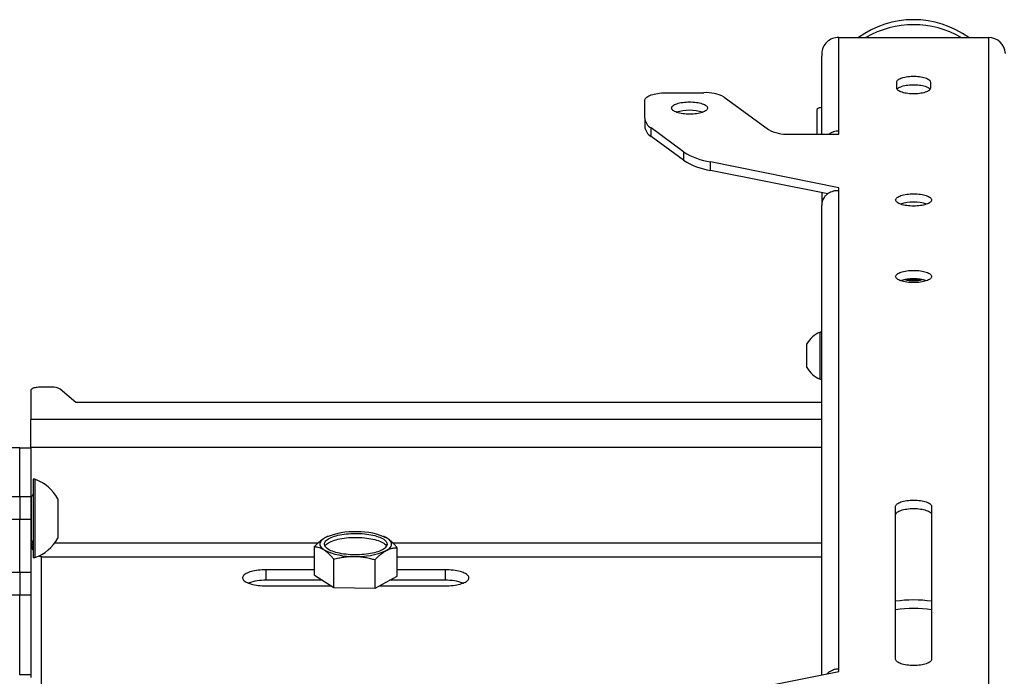
# Model space of a CAD drawing. Extents: x 5 to 292, y 5 to 205.
# Drawn here: x 61 to 68, y 70 to 74 of the extents above; entities that cross this region are included whole.
import ezdxf

# ---------------------------------------------------------------- set-up
doc = ezdxf.new("R2010")
doc.units = 0
doc.layers.get('0').update_dxf_attribs({"linetype": 'CONTINUOUS'})

msp = doc.modelspace()

# ---------------------------------------------------------------- linework, layer by layer
at = {"color": 7, "linetype": 'CONTINUOUS'}
for p, q in [((66.7126807, 73.3379317), (66.7126807, 73.9340239)), ((66.7126807, 73.9340239), (67.6669664, 73.9340239)), ((67.6669664, 73.9340239), (67.6669664, 68.9307579)), ((66.6041092, 73.8320002), (66.6041092, 73.8144106)), ((66.6041092, 73.3183877), (66.6041092, 73.8144106)), ((67.0826807, 73.6115398), (67.0826807, 73.6506278)), ((67.2969664, 73.6506278), (67.2969664, 73.6115398)), ((65.4755378, 73.4192877), (65.4755378, 73.5333718)), ((65.618395, 73.5822318), (65.8522621, 73.5822318)), ((65.9817347, 73.5540209), (66.2645327, 73.3465986)), ((66.5755378, 73.3183877), (66.5755378, 73.4759043)), ((65.4755378, 73.4192877), (65.4755378, 73.365591)), ((65.7235113, 73.2049119), (65.5156916, 73.3573403)), ((65.5156916, 73.3036436), (65.5156916, 73.3573403)), ((66.7126807, 73.3183877), (66.7126807, 73.3379317)), ((65.7235113, 73.1512152), (65.5156916, 73.3036436)), ((66.3940053, 73.3183877), (66.7126807, 73.3183877)), ((65.7235113, 73.2049119), (65.7235113, 73.1512152)), ((66.7126807, 72.9763675), (65.8950588, 73.1404318)), ((65.8950588, 73.086735), (65.8950588, 73.1404318)), ((66.6420069, 72.9368522), (65.8950588, 73.086735)), ((66.7126807, 72.9568235), (66.7126807, 72.9763675)), ((66.7126807, 69.9079583), (66.7126807, 72.9568235)), ((66.6041092, 72.9444568), (66.6041092, 72.8695826)), ((66.6041092, 72.8695826), (66.6041092, 72.8687128)), ((66.6041092, 69.8669751), (66.6041092, 72.8653535)), ((66.6041092, 72.0548022), (66.5932521, 72.0548022)), ((66.5932521, 72.0457561), (66.5932521, 72.0548022)), ((66.5932521, 71.7548022), (66.5932521, 72.0457561)), ((66.5098235, 71.9752791), (66.5098235, 71.9798022)), ((66.5098235, 71.8298022), (66.5098235, 71.9752791)), ((61.6939931, 71.7032423), (61.618395, 71.7032423)), ((66.5932521, 71.7548022), (66.6041092, 71.7548022)), ((61.5612521, 71.6836983), (61.5612521, 71.497053)), ((61.8469664, 71.6055222), (61.7470489, 71.6909567)), ((66.6041092, 71.6055222), (61.8469664, 71.6055222)), ((61.5612521, 71.3176132), (61.5612521, 71.497053)), ((61.4898235, 71.3169222), (61.418395, 71.3169222)), ((61.4898235, 71.006298), (61.4898235, 71.3169222)), ((61.4898235, 71.3169222), (61.5612521, 71.3169222)), ((61.5632724, 71.3176132), (61.5612521, 71.3176132)), ((61.5612521, 71.3169222), (61.5612521, 71.006298)), ((61.5632724, 71.0087863), (61.5632724, 71.3176132)), ((61.586395, 71.1159292), (61.5755378, 71.1159292)), ((61.5755378, 71.1159292), (61.5755378, 70.6159292)), ((61.586395, 71.1159292), (61.586395, 70.6159292)), ((61.5612521, 71.0452849), (61.5632724, 71.0452849)), ((61.5612521, 71.0208549), (61.5632724, 71.0208549)), ((61.418395, 71.006298), (61.4898235, 71.006298)), ((61.4898235, 71.006298), (61.4898235, 70.8585625)), ((61.4898235, 71.006298), (61.5612521, 71.006298)), ((61.5641092, 71.0087863), (61.5612521, 71.0087863)), ((61.5612521, 71.006298), (61.5612521, 70.8585625)), ((61.7326807, 70.9909292), (61.7326807, 70.7409292)), ((67.0755378, 69.9665903), (67.0755378, 70.9437907)), ((67.3041092, 70.9437907), (67.3041092, 69.9665903)), ((61.4898235, 70.8585625), (61.418395, 70.8585625)), ((61.4898235, 70.5237741), (61.4898235, 70.8585625)), ((61.5612521, 70.8585625), (61.4898235, 70.8585625)), ((61.5612521, 70.8585625), (61.5612521, 70.5237741)), ((61.5612521, 70.723072), (61.5641092, 70.723072)), ((61.5632724, 70.7081554), (61.5632724, 70.723072)), ((63.4552502, 70.7514375), (63.4539697, 70.7508982)), ((63.8136721, 70.7499378), (63.8101111, 70.7514375)), ((63.3689468, 70.5042845), (63.3689468, 70.6864632)), ((63.8964145, 70.4972984), (63.8964145, 70.6794771)), ((61.5755378, 70.6159292), (61.586395, 70.6159292)), ((63.491969, 70.4244205), (63.491969, 70.6065992)), ((63.7557028, 70.4209274), (63.7557028, 70.6031061)), ((61.418395, 70.5237741), (61.4898235, 70.5237741)), ((61.4898235, 70.5237741), (61.4898235, 70.3760386)), ((61.4898235, 70.5237741), (61.5612521, 70.5237741)), ((61.5612521, 70.5237741), (61.5612521, 70.3760386)), ((63.3689468, 70.5386703), (63.0612521, 70.5386703)), ((63.0612521, 70.4715494), (63.0612521, 70.5386703)), ((64.2041092, 70.5386703), (63.8964145, 70.5386703)), ((64.2041092, 70.4715494), (64.2041092, 70.5386703)), ((63.4193718, 70.4715494), (63.0612521, 70.4715494)), ((63.3689468, 70.5042845), (63.491969, 70.4244205)), ((63.7557028, 70.4209274), (63.8964145, 70.4972984)), ((64.2041092, 70.4715494), (63.8489726, 70.4715494)), ((63.0612521, 70.4360642), (63.474033, 70.4360642)), ((63.491969, 70.4244205), (63.7557028, 70.4209274)), ((63.7835921, 70.4360642), (64.2041092, 70.4360642)), ((61.4898235, 70.3760386), (61.418395, 70.3760386)), ((61.4898235, 69.8676543), (61.4898235, 70.3760386)), ((61.5612521, 70.3760386), (61.4898235, 70.3760386)), ((61.5612521, 70.3760386), (61.5612521, 69.8676543)), ((65.6898235, 69.6864353), (66.7126807, 69.8884143)), ((66.7126807, 69.8884143), (66.7126807, 69.9079583)), ((61.5612521, 69.8676543), (61.4898235, 69.8676543)), ((61.5612521, 69.8676543), (61.5612521, 69.8504236))]:
    msp.add_line(p, q, dxfattribs=at)
at = {"color": 8, "linetype": 'CONTINUOUS'}
for p, q in [((66.6041092, 71.497053), (61.5612521, 71.497053)), ((66.6041092, 71.3176132), (61.5632724, 71.3176132)), ((61.5641092, 70.723072), (61.5641092, 71.0087863)), ((61.5755378, 70.7081554), (61.5632724, 70.7081554)), ((63.3910336, 70.7081554), (61.7118985, 70.7081554)), ((66.6041092, 70.7081554), (63.8708614, 70.7081554)), ((61.5755378, 70.6825655), (61.5661395, 70.6825655)), ((61.6298235, 69.6312256), (61.6298235, 70.6202665)), ((61.6298235, 70.6202665), (63.3689468, 70.6202665)), ((63.8964145, 70.6202665), (66.6041092, 70.6202665))]:
    msp.add_line(p, q, dxfattribs=at)
at = {"color": 7, "linetype": 'CONTINUOUS', "flags": 128}
for points in [[(67.0826807, 73.6506278), (67.0832304, 73.6543351), (67.0848739, 73.6580044), (67.0875943, 73.6615979), (67.0913638, 73.6650789), (67.0961435, 73.6684117), (67.1018846, 73.6715619), (67.108528, 73.6744973), (67.1160056, 73.6771878), (67.1242407, 73.6796058), (67.1331488, 73.6817264), (67.1426384, 73.6835278), (67.1526123, 73.6849917), (67.1629679, 73.686103), (67.1735991, 73.6868502), (67.1843968, 73.6872258), (67.1952502, 73.6872258), (67.2060479, 73.6868502), (67.2166792, 73.686103), (67.2270348, 73.6849917), (67.2370086, 73.6835278), (67.2464982, 73.6817264), (67.2554063, 73.6796058), (67.2636414, 73.6771878), (67.271119, 73.6744973), (67.2777625, 73.6715619), (67.2835035, 73.6684117), (67.2882833, 73.6650789), (67.2920527, 73.6615979), (67.2947732, 73.6580044), (67.2964167, 73.6543351), (67.2969664, 73.6506278)], [(67.2969664, 73.6115398), (67.2964167, 73.6078324), (67.2947732, 73.6041632), (67.2920527, 73.6005696), (67.2882833, 73.5970886), (67.2835035, 73.5937559), (67.2777625, 73.5906056), (67.271119, 73.5876702), (67.2636414, 73.5849797), (67.2554063, 73.5825618), (67.2464982, 73.5804412), (67.2370086, 73.5786397), (67.2270348, 73.5771758), (67.2166792, 73.5760646), (67.2060479, 73.5753173), (67.1952502, 73.5749418), (67.1843968, 73.5749418), (67.1735991, 73.5753173), (67.1629679, 73.5760646), (67.1526123, 73.5771758), (67.1426384, 73.5786397), (67.1331488, 73.5804412), (67.1242407, 73.5825618), (67.1160056, 73.5849797), (67.108528, 73.5876702), (67.1018846, 73.5906056), (67.0961435, 73.5937559), (67.0913638, 73.5970886), (67.0875943, 73.6005696), (67.0848739, 73.6041632), (67.0832304, 73.6078324), (67.0826807, 73.6115398)], [(67.0848307, 73.6042354), (67.0848739, 73.6043076), (67.0875943, 73.6079012), (67.0913638, 73.6113822), (67.0961435, 73.6147149), (67.1018846, 73.6178652), (67.108528, 73.6208006), (67.1160056, 73.6234911), (67.1242407, 73.625909), (67.1331488, 73.6280296), (67.1426384, 73.6298311), (67.1526123, 73.631295), (67.1629679, 73.6324062), (67.1735991, 73.6331535), (67.1843968, 73.633529), (67.1952502, 73.633529), (67.2060479, 73.6331535), (67.2166792, 73.6324062), (67.2270348, 73.631295), (67.2370086, 73.6298311), (67.2464982, 73.6280296), (67.2554063, 73.625909), (67.2636414, 73.6234911), (67.271119, 73.6208006), (67.2777625, 73.6178652), (67.2835035, 73.6147149), (67.2882833, 73.6113822), (67.2920527, 73.6079012), (67.2947732, 73.6043076), (67.2948163, 73.6042354)], [(65.4755378, 73.5333718), (65.4760814, 73.5376302), (65.4777081, 73.5418562), (65.4804056, 73.5460177), (65.4841532, 73.5500829), (65.4889224, 73.5540209), (65.494677, 73.5578018), (65.5013732, 73.5613967), (65.50896, 73.5647784), (65.5173797, 73.567921), (65.5265682, 73.5708007), (65.5364555, 73.5733956), (65.5469664, 73.5756858), (65.5580209, 73.577654), (65.5695349, 73.5792852), (65.5814208, 73.5805669), (65.5935881, 73.5814895), (65.6059441, 73.5820459), (65.618395, 73.5822318)], [(65.8755378, 73.4845118), (65.8749875, 73.4806805), (65.8733418, 73.4768861), (65.8706167, 73.4731651), (65.8668383, 73.4695534), (65.8620431, 73.4660858), (65.8562772, 73.4627956), (65.8495962, 73.4597146), (65.8420643, 73.4568724), (65.8337542, 73.4542963), (65.8247458, 73.4520113), (65.815126, 73.4500392), (65.8049874, 73.4483991), (65.7944275, 73.4471069), (65.7835481, 73.4461748), (65.7724541, 73.445612), (65.7612521, 73.4454237), (65.7500501, 73.445612), (65.7389561, 73.4461748), (65.7280767, 73.4471069), (65.7175169, 73.4483991), (65.7073782, 73.4500392), (65.6977584, 73.4520113), (65.68875, 73.4542963), (65.6804399, 73.4568724), (65.672908, 73.4597146), (65.666227, 73.4627956), (65.6604611, 73.4660858), (65.6556659, 73.4695534), (65.6518875, 73.4731651), (65.6491624, 73.4768861), (65.6475167, 73.4806805), (65.6469664, 73.4845118), (65.6475167, 73.4883431), (65.6491624, 73.4921375), (65.6518875, 73.4958584), (65.6556659, 73.4994701), (65.6604611, 73.5029377), (65.666227, 73.5062279), (65.672908, 73.5093089), (65.6804399, 73.5121512), (65.68875, 73.5147272), (65.6977584, 73.5170123), (65.7073782, 73.5189843), (65.7175169, 73.5206244), (65.7280767, 73.5219167), (65.7389561, 73.5228487), (65.7500501, 73.5234116), (65.7612521, 73.5235998), (65.7724541, 73.5234116), (65.7835481, 73.5228487), (65.7944275, 73.5219167), (65.8049874, 73.5206244), (65.815126, 73.5189843), (65.8247458, 73.5170123), (65.8337542, 73.5147272), (65.8420643, 73.5121512), (65.8495962, 73.5093089), (65.8562772, 73.5062279), (65.8620431, 73.5029377), (65.8668383, 73.4994701), (65.8706167, 73.4958584), (65.8733418, 73.4921375), (65.8749875, 73.4883431), (65.8755378, 73.4845118)], [(66.5755378, 73.4759043), (66.5761889, 73.4784496), (66.5781224, 73.4809176), (66.5812796, 73.4832333), (66.5855645, 73.4853263), (66.5908469, 73.487133), (66.5969664, 73.4885985), (66.603737, 73.4896783), (66.6041092, 73.489724)], [(67.3041092, 72.8981915), (67.3035589, 72.8943602), (67.3019133, 72.8905658), (67.2991881, 72.8868449), (67.2954098, 72.8832332), (67.2906145, 72.8797655), (67.2848486, 72.8764754), (67.2781676, 72.8733943), (67.2706357, 72.8705521), (67.2623256, 72.8679761), (67.2533173, 72.865691), (67.2436974, 72.863719), (67.2335588, 72.8620789), (67.2229989, 72.8607866), (67.2121196, 72.8598546), (67.2010255, 72.8592917), (67.1898235, 72.8591035), (67.1786216, 72.8592917), (67.1675275, 72.8598546), (67.1566481, 72.8607866), (67.1460883, 72.8620789), (67.1359496, 72.863719), (67.1263298, 72.865691), (67.1173214, 72.8679761), (67.1090113, 72.8705521), (67.1014795, 72.8733943), (67.0947984, 72.8764754), (67.0890325, 72.8797655), (67.0842373, 72.8832332), (67.0804589, 72.8868449), (67.0777338, 72.8905658), (67.0760881, 72.8943602), (67.0755378, 72.8981915), (67.0760881, 72.9020228), (67.0777338, 72.9058172), (67.0804589, 72.9095382), (67.0842373, 72.9131498), (67.0890325, 72.9166175), (67.0947984, 72.9199077), (67.1014795, 72.9229887), (67.1090113, 72.9258309), (67.1173214, 72.928407), (67.1263298, 72.930692), (67.1359496, 72.9326641), (67.1460883, 72.9343041), (67.1566481, 72.9355964), (67.1675275, 72.9365285), (67.1786216, 72.9370913), (67.1898235, 72.9372795), (67.2010255, 72.9370913), (67.2121196, 72.9365285), (67.2229989, 72.9355964), (67.2335588, 72.9343041), (67.2436974, 72.9326641), (67.2533173, 72.930692), (67.2623256, 72.928407), (67.2706357, 72.9258309), (67.2781676, 72.9229887), (67.2848486, 72.9199077), (67.2906145, 72.9166175), (67.2954098, 72.9131498), (67.2991881, 72.9095382), (67.3019133, 72.9058172), (67.3035589, 72.9020228), (67.3041092, 72.8981915)], [(67.3041092, 72.4095913), (67.3035589, 72.40576), (67.3019133, 72.4019656), (67.2991881, 72.3982447), (67.2954098, 72.394633), (67.2906145, 72.3911653), (67.2848486, 72.3878752), (67.2781676, 72.3847941), (67.2706357, 72.3819519), (67.2623256, 72.3793759), (67.2533173, 72.3770908), (67.2436974, 72.3751188), (67.2335588, 72.3734787), (67.2229989, 72.3721864), (67.2121196, 72.3712544), (67.2010255, 72.3706915), (67.1898235, 72.3705033), (67.1786216, 72.3706915), (67.1675275, 72.3712544), (67.1566481, 72.3721864), (67.1460883, 72.3734787), (67.1359496, 72.3751188), (67.1263298, 72.3770908), (67.1173214, 72.3793759), (67.1090113, 72.3819519), (67.1014795, 72.3847941), (67.0947984, 72.3878752), (67.0890325, 72.3911653), (67.0842373, 72.394633), (67.0804589, 72.3982447), (67.0777338, 72.4019656), (67.0760881, 72.40576), (67.0755378, 72.4095913), (67.0760881, 72.4134226), (67.0777338, 72.417217), (67.0804589, 72.420938), (67.0842373, 72.4245496), (67.0890325, 72.4280173), (67.0947984, 72.4313074), (67.1014795, 72.4343885), (67.1090113, 72.4372307), (67.1173214, 72.4398068), (67.1263298, 72.4420918), (67.1359496, 72.4440639), (67.1460883, 72.4457039), (67.1566481, 72.4469962), (67.1675275, 72.4479283), (67.1786216, 72.4484911), (67.1898235, 72.4486793), (67.2010255, 72.4484911), (67.2121196, 72.4479283), (67.2229989, 72.4469962), (67.2335588, 72.4457039), (67.2436974, 72.4440639), (67.2533173, 72.4420918), (67.2623256, 72.4398068), (67.2706357, 72.4372307), (67.2781676, 72.4343885), (67.2848486, 72.4313074), (67.2906145, 72.4280173), (67.2954098, 72.4245496), (67.2991881, 72.420938), (67.3019133, 72.417217), (67.3035589, 72.4134226), (67.3041092, 72.4095913)], [(61.618395, 71.7032423), (61.6102627, 71.7030433), (61.602296, 71.7024506), (61.594657, 71.7014761), (61.5875012, 71.7001397), (61.5809743, 71.6984686), (61.5752093, 71.6964969), (61.5703233, 71.6942645), (61.566416, 71.6918171), (61.5635668, 71.6892044), (61.5618337, 71.6864797), (61.5612521, 71.6836983)], [(67.0755378, 70.9437907), (67.0760881, 70.947622), (67.0777338, 70.9514164), (67.0804589, 70.9551373), (67.0842373, 70.958749), (67.0890325, 70.9622167), (67.0947984, 70.9655068), (67.1014795, 70.9685879), (67.1090113, 70.9714301), (67.1173214, 70.9740061), (67.1263298, 70.9762912), (67.1359496, 70.9782632), (67.1460883, 70.9799033), (67.1566481, 70.9811956), (67.1675275, 70.9821276), (67.1786216, 70.9826905), (67.1898235, 70.9828787), (67.2010255, 70.9826905), (67.2121196, 70.9821276), (67.2229989, 70.9811956), (67.2335588, 70.9799033), (67.2436974, 70.9782632), (67.2533173, 70.9762912), (67.2623256, 70.9740061), (67.2706357, 70.9714301), (67.2781676, 70.9685879), (67.2848486, 70.9655068), (67.2906145, 70.9622167), (67.2954098, 70.958749), (67.2991881, 70.9551373), (67.3019133, 70.9514164), (67.3035589, 70.947622), (67.3041092, 70.9437907)], [(67.0755378, 70.890094), (67.0760881, 70.8939253), (67.0777338, 70.8977197), (67.0804589, 70.9014406), (67.0842373, 70.9050523), (67.0890325, 70.9085199), (67.0947984, 70.9118101), (67.1014795, 70.9148911), (67.1090113, 70.9177334), (67.1173214, 70.9203094), (67.1263298, 70.9225945), (67.1359496, 70.9245665), (67.1460883, 70.9262066), (67.1566481, 70.9274989), (67.1675275, 70.9284309), (67.1786216, 70.9289938), (67.1898235, 70.929182), (67.2010255, 70.9289938), (67.2121196, 70.9284309), (67.2229989, 70.9274989), (67.2335588, 70.9262066), (67.2436974, 70.9245665), (67.2533173, 70.9225945), (67.2623256, 70.9203094), (67.2706357, 70.9177334), (67.2781676, 70.9148911), (67.2848486, 70.9118101), (67.2906145, 70.9085199), (67.2954098, 70.9050523), (67.2991881, 70.9014406), (67.3019133, 70.8977197), (67.3035589, 70.8939253), (67.3041092, 70.890094)], [(63.8018864, 70.6656854), (63.7935497, 70.661511), (63.7843343, 70.6575586), (63.7742906, 70.6538498), (63.7634735, 70.6504048), (63.7519421, 70.6472424), (63.7397593, 70.6443799), (63.7269917, 70.641833), (63.7137089, 70.6396155), (63.6999837, 70.6377396), (63.6858908, 70.6362155), (63.6715073, 70.6350515), (63.6569118, 70.634254), (63.6421839, 70.6338274), (63.6274042, 70.6337739), (63.6126532, 70.634094), (63.5980116, 70.6347857), (63.5835594, 70.6358454), (63.5693755, 70.6372672), (63.5555373, 70.6390434), (63.5421204, 70.6411643), (63.5291982, 70.6436184), (63.5168411, 70.6463921), (63.5051167, 70.6494703), (63.4940891, 70.6528364), (63.4838183, 70.6564717), (63.4743606, 70.6603566), (63.4657676, 70.6644698), (63.4580862, 70.6687887), (63.4513584, 70.6732899), (63.4456209, 70.6779488), (63.440905, 70.6827399), (63.4372366, 70.6876369), (63.4346356, 70.6926133), (63.4331163, 70.6976418), (63.4326869, 70.7026949), (63.4333498, 70.7077451), (63.4351014, 70.7127647), (63.4379321, 70.7177264), (63.4418265, 70.7226031), (63.4467632, 70.727368), (63.4527154, 70.7319953), (63.4596504, 70.7364595), (63.4675305, 70.7407364), (63.4763126, 70.7448026), (63.4859487, 70.7486358), (63.4963862, 70.7522152), (63.5075681, 70.7555212), (63.5194333, 70.7585357), (63.5319171, 70.7612422), (63.5449511, 70.7636261), (63.5584644, 70.7656742), (63.5723829, 70.7673753), (63.5866308, 70.7687203), (63.6011302, 70.7697017), (63.6158019, 70.7703142), (63.6305658, 70.7705544), (63.6453413, 70.770421), (63.6600476, 70.7699148), (63.6746044, 70.7690385), (63.6889323, 70.7677969), (63.7029529, 70.7661967), (63.7165898, 70.7642468), (63.7297683, 70.7619578), (63.7424166, 70.7593422), (63.7544656, 70.7564142), (63.7658494, 70.7531898), (63.7765059, 70.7496867), (63.7863768, 70.745924), (63.7954084, 70.7419223), (63.8035511, 70.7377033), (63.8107607, 70.7332902), (63.8169976, 70.7287071), (63.8222278, 70.7239789), (63.8264228, 70.7191315), (63.8295597, 70.7141914), (63.8316212, 70.7091856), (63.8325963, 70.7041413), (63.8324794, 70.6990862), (63.8312713, 70.6940479), (63.8289786, 70.6890538), (63.8256138, 70.6841313), (63.8211952, 70.6793072), (63.8157471, 70.6746079), (63.8092991, 70.670059), (63.8018864, 70.6656854)], [(63.4393027, 70.7438327), (63.4312732, 70.7391175), (63.424225, 70.7342223), (63.4181923, 70.7291708), (63.4132046, 70.7239877), (63.4092862, 70.7186982), (63.4064562, 70.7133282), (63.4047283, 70.7079037), (63.4041109, 70.7024511), (63.4046071, 70.6969972), (63.4062145, 70.6915683), (63.4089252, 70.6861911), (63.412726, 70.6808916), (63.4175984, 70.6756956), (63.4235186, 70.6706286), (63.4304579, 70.6657152)], [(63.4360948, 70.689569), (63.4379321, 70.6925561), (63.4418265, 70.6974327), (63.4467632, 70.7021977), (63.4527154, 70.7068249), (63.4596504, 70.7112892), (63.4675305, 70.7155661), (63.4763126, 70.7196323), (63.4859487, 70.7234655), (63.4963862, 70.7270449), (63.5075681, 70.7303508), (63.5194333, 70.7333653), (63.5319171, 70.7360719), (63.5449511, 70.7384557), (63.5584644, 70.7405038), (63.5723829, 70.742205), (63.5866308, 70.7435499), (63.6011302, 70.7445313), (63.6158019, 70.7451438), (63.6305658, 70.745384), (63.6453413, 70.7452507), (63.6600476, 70.7447444), (63.6746044, 70.7438681), (63.6889323, 70.7426265), (63.7029529, 70.7410264), (63.7165898, 70.7390765), (63.7297683, 70.7367875), (63.7424166, 70.7341718), (63.7544656, 70.7312438), (63.7658494, 70.7280195), (63.7765059, 70.7245164), (63.7863768, 70.7207537), (63.7954084, 70.7167519), (63.8035511, 70.712533), (63.8107607, 70.7081199), (63.8169976, 70.7035367), (63.8222278, 70.6988086), (63.8264228, 70.6939612), (63.8292666, 70.689569)], [(63.8260587, 70.6604756), (63.8340882, 70.6651908), (63.8411364, 70.670086), (63.847169, 70.6751375), (63.8521567, 70.6803206), (63.8560751, 70.6856101), (63.8589052, 70.6909801), (63.8606331, 70.6964046), (63.8612505, 70.7018572), (63.8607542, 70.7073111), (63.8591469, 70.71274), (63.8564362, 70.7181173), (63.8526354, 70.7234168), (63.847763, 70.7286127), (63.8418427, 70.7336797), (63.8349035, 70.7385931)], [(63.0612521, 70.5386703), (63.0485312, 70.5384855), (63.035902, 70.5379323), (63.0234554, 70.5370149), (63.0112811, 70.5357397), (62.9994669, 70.534116), (62.9880979, 70.5321555), (62.9772559, 70.5298723), (62.9670191, 70.5272829), (62.9574613, 70.5244058), (62.9486513, 70.5212619), (62.9406525, 70.5178737), (62.9335227, 70.5142658), (62.9273132, 70.5104641), (62.9220687, 70.5064959), (62.9178271, 70.50239), (62.9146188, 70.4981758), (62.912467, 70.4938837), (62.9113873, 70.4895446), (62.9113873, 70.4851899), (62.912467, 70.4808509), (62.9146188, 70.4765588), (62.9178271, 70.4723446), (62.9220687, 70.4682386), (62.9273132, 70.4642705), (62.9335227, 70.4604687), (62.9406525, 70.4568608), (62.9486513, 70.4534727), (62.9574613, 70.4503287), (62.9670191, 70.4474517), (62.9772559, 70.4448622), (62.9880979, 70.442579), (62.9994669, 70.4406185), (63.0112811, 70.4389948), (63.0234554, 70.4377196), (63.035902, 70.4368022), (63.0485312, 70.4362491), (63.0612521, 70.4360642)], [(64.2041092, 70.4360642), (64.2168301, 70.4362491), (64.2294594, 70.4368022), (64.241906, 70.4377196), (64.2540802, 70.4389948), (64.2658944, 70.4406185), (64.2772635, 70.442579), (64.2881055, 70.4448622), (64.2983422, 70.4474517), (64.3079001, 70.4503287), (64.3167101, 70.4534727), (64.3247088, 70.4568608), (64.3318386, 70.4604687), (64.3380481, 70.4642705), (64.3432926, 70.4682386), (64.3475343, 70.4723446), (64.3507425, 70.4765588), (64.3528943, 70.4808509), (64.3539741, 70.4851899), (64.3539741, 70.4895446), (64.3528943, 70.4938837), (64.3507425, 70.4981758), (64.3475343, 70.50239), (64.3432926, 70.5064959), (64.3380481, 70.5104641), (64.3318386, 70.5142658), (64.3247088, 70.5178737), (64.3167101, 70.5212619), (64.3079001, 70.5244058), (64.2983422, 70.5272829), (64.2881055, 70.5298723), (64.2772635, 70.5321555), (64.2658944, 70.534116), (64.2540802, 70.5357397), (64.241906, 70.5370149), (64.2294594, 70.5379323), (64.2168301, 70.5384855), (64.2041092, 70.5386703)], [(67.3041092, 69.9665903), (67.3035589, 69.962759), (67.3019133, 69.9589646), (67.2991881, 69.9552436), (67.2954098, 69.9516319), (67.2906145, 69.9481643), (67.2848486, 69.9448741), (67.2781676, 69.9417931), (67.2706357, 69.9389509), (67.2623256, 69.9363748), (67.2533173, 69.9340898), (67.2436974, 69.9321177), (67.2335588, 69.9304777), (67.2229989, 69.9291854), (67.2121196, 69.9282533), (67.2010255, 69.9276905), (67.1898235, 69.9275023), (67.1786216, 69.9276905), (67.1675275, 69.9282533), (67.1566481, 69.9291854), (67.1460883, 69.9304777), (67.1359496, 69.9321177), (67.1263298, 69.9340898), (67.1173214, 69.9363748), (67.1090113, 69.9389509), (67.1014795, 69.9417931), (67.0947984, 69.9448741), (67.0890325, 69.9481643), (67.0842373, 69.9516319), (67.0804589, 69.9552436), (67.0777338, 69.9589646), (67.0760881, 69.962759), (67.0755378, 69.9665903)]]:
    msp.add_lwpolyline(points, dxfattribs=at)
at = {"color": 7, "linetype": 'CONTINUOUS'}
for centre, radius, start, end in [((67.1898235, 73.4488811), 0.5993843, 54.03753866, 125.96246134), ((67.1898235, 73.4146861), 0.6016977, 59.6688284, 120.3311716), ((66.7092841, 73.828857), 0.1052218, 88.1501657, 178.28819208), ((67.66992, 73.8283856), 0.1056796, 1.9600668, 91.60157542), ((65.8674148, 73.3405647), 0.2421417, 61.82801617, 93.58778023), ((65.7612521, 73.1935638), 0.2768532, 72.54137219, 107.45862781), ((65.5569921, 73.4280983), 0.0819294, 186.17347486, 239.72848012), ((65.5569921, 73.3744016), 0.0819294, 186.17347486, 239.72848012), ((66.3797458, 73.5641539), 0.2461795, 242.09518131, 273.32061509), ((66.7123781, 73.2246763), 0.1132558, 89.84692754, 124.1642336), ((65.9652381, 73.5875798), 0.4526218, 237.71988512, 261.08026791), ((65.9652381, 73.5338831), 0.4526218, 237.71988512, 261.08026791), ((67.1898235, 72.6072435), 0.2768532, 72.54137219, 107.45862781), ((67.1898235, 72.1186433), 0.2768532, 72.54137219, 107.45862781), ((67.1898235, 72.7104891), 0.3209412, 262.52135139, 277.47864861), ((67.1898235, 72.6295202), 0.2463338, 256.67485606, 283.32514395), ((66.6526722, 71.9048022), 0.1613405, 111.61021289, 152.29913408), ((66.6526722, 71.9048022), 0.1613405, 207.70086592, 248.38978711), ((61.7006063, 71.6110969), 0.0923824, 59.81980369, 94.10506234), ((61.4993205, 70.8659292), 0.26473, 28.17585014, 70.79688976), ((61.5641092, 71.0202149), 0.0114286, 270, 0), ((63.6165215, 70.3396837), 0.4412968, 86.75186975, 113.67739104), ((63.6550209, 70.3734351), 0.4070603, 63.77441706, 91.8999021), ((61.5641092, 70.7116434), 0.0114286, 0, 90), ((61.4993205, 70.8659292), 0.26473, 289.20311024, 331.82414986), ((63.6103404, 71.0308732), 0.4070603, 243.77441706, 271.8999021), ((63.6488399, 71.0646246), 0.4412968, 266.75186975, 293.67739104), ((63.0521365, 70.158234), 0.313448, 88.33349881, 109.44310018), ((64.2114391, 70.1468147), 0.3248174, 70.9303551, 91.29304591), ((67.1898235, 69.5486317), 0.7970612, 81.75629631, 98.24370369), ((67.1898235, 69.494935), 0.7970612, 81.75629631, 98.24370369)]:
    msp.add_arc(centre, radius, start, end, dxfattribs=at)
for points, knots in [([(66.7126807, 72.9568235), (66.7111585, 72.9568995), (66.7065794, 72.9571281), (66.6989173, 72.9569716), (66.6897369, 72.9560797), (66.682154, 72.9546992), (66.6718507, 72.9521521), (66.6605057, 72.9480625), (66.650088, 72.9424527), (66.6415454, 72.9368433), (66.6347433, 72.931474), (66.6276351, 72.9244604), (66.6230216, 72.9189902), (66.6172167, 72.911039), (66.611712, 72.9012966), (66.6079428, 72.8909296), (66.605788, 72.8824987), (66.6044208, 72.8748609), (66.6042133, 72.8685303), (66.6041092, 72.8653535)], [0, 0, 0, 0, 0.026790567, 0.080591885, 0.135165215, 0.190529358, 0.218345163, 0.32625216, 0.408752198, 0.436569294, 0.517130006, 0.571705778, 0.62707247, 0.654889569, 0.762796527, 0.845296536, 0.873113621, 0.936327879, 1, 1, 1, 1]), ([(61.5612521, 70.7074644), (61.561549, 70.7027946), (61.5621453, 70.6934177), (61.5667817, 70.6792851), (61.571743, 70.669489), (61.5749619, 70.6644885), (61.5755378, 70.6635937)], [0, 0, 0, 0, 0.305576571, 0.613592725, 0.930862522, 1, 1, 1, 1]), ([(61.5755378, 70.6887679), (61.5738854, 70.691444), (61.5697971, 70.6980654), (61.5657085, 70.7043881), (61.5632724, 70.7081554)], [0, 0, 0, 0, 0.4041756026, 1, 1, 1, 1]), ([(63.4393027, 70.7438327), (63.4329118, 70.7400735), (63.4221926, 70.7337685), (63.4072359, 70.7223981), (63.3943878, 70.7114848), (63.3816028, 70.6995213), (63.3731681, 70.6908186), (63.3689468, 70.6864632)], [0, 0, 0, 0, 0.268346325, 0.450084973, 0.632368513, 0.816013368, 1, 1, 1, 1]), ([(63.4539461, 70.7508264), (63.4535195, 70.7506671), (63.4486562, 70.748851), (63.4437649, 70.7462268), (63.4393027, 70.7438327)], [0, 0, 0, 0, 0.087728584, 1, 1, 1, 1]), ([(63.8349035, 70.7385931), (63.8334457, 70.7395125), (63.8272069, 70.7434475), (63.8200814, 70.7474468), (63.8144823, 70.7494916), (63.813619, 70.7498068)], [0, 0, 0, 0, 0.205015803, 0.877437078, 1, 1, 1, 1]), ([(63.8964145, 70.6794771), (63.8914494, 70.6854426), (63.8815025, 70.6973936), (63.8662366, 70.7133325), (63.8506803, 70.7275628), (63.8401736, 70.7349085), (63.8349035, 70.7385931)], [0, 0, 0, 0, 0.247268614, 0.495362566, 0.746874006, 1, 1, 1, 1]), ([(63.3689468, 70.6864632), (63.373912, 70.6859822), (63.3838588, 70.6850184), (63.3991247, 70.6811366), (63.414681, 70.6751691), (63.4251877, 70.6688732), (63.4304579, 70.6657152)], [0, 0, 0, 0, 0.247268614, 0.4953625658, 0.7468740055, 1, 1, 1, 1]), ([(63.4304579, 70.6657152), (63.4319159, 70.6647469), (63.4381562, 70.6606029), (63.4491962, 70.6519971), (63.4635357, 70.6387162), (63.4778321, 70.6235973), (63.4872515, 70.6122715), (63.491969, 70.6065992)], [0, 0, 0, 0, 0.070051365, 0.299809403, 0.530829093, 0.765024474, 1, 1, 1, 1]), ([(63.7557028, 70.6031061), (63.7598779, 70.6074147), (63.7682348, 70.6160389), (63.7809661, 70.627968), (63.7938597, 70.6389382), (63.8088958, 70.6503796), (63.8196678, 70.6567162), (63.8260587, 70.6604756)], [0, 0, 0, 0, 0.1819774034, 0.3642545789, 0.5476927932, 0.7316535759, 1, 1, 1, 1]), ([(63.8260587, 70.6604756), (63.8304429, 70.6627152), (63.8392278, 70.6672029), (63.8524079, 70.6721224), (63.8655647, 70.6757639), (63.8802989, 70.6784958), (63.8905071, 70.6791174), (63.8964145, 70.6794771)], [0, 0, 0, 0, 0.18412082, 0.368931612, 0.555622455, 0.742837156, 1, 1, 1, 1]), ([(61.6139738, 70.6275333), (61.6155978, 70.6265871), (61.6208393, 70.6235332), (61.6261549, 70.6216005), (61.6298235, 70.6202665)], [0, 0, 0, 0, 0.309830392, 1, 1, 1, 1]), ([(61.6298235, 70.6202665), (61.6268035, 70.6220764), (61.6228125, 70.624468), (61.6188208, 70.6286336), (61.6178498, 70.6296469)], [0, 0, 0, 0, 0.7567227306, 1, 1, 1, 1]), ([(63.491969, 70.6065992), (63.5026132, 70.6092005), (63.5239373, 70.6144117), (63.5566641, 70.6200067), (63.5900137, 70.6236964), (63.6125378, 70.623923), (63.6238359, 70.6240367)], [0, 0, 0, 0, 0.247268614, 0.495362566, 0.746874005, 1, 1, 1, 1]), ([(63.6238359, 70.6240367), (63.6269617, 70.6239736), (63.6403396, 70.6237034), (63.6640069, 70.6219511), (63.6947478, 70.617572), (63.7253964, 70.6113282), (63.7455895, 70.6058499), (63.7557028, 70.6031061)], [0, 0, 0, 0, 0.070051356, 0.299809396, 0.530829089, 0.765024471, 1, 1, 1, 1]), ([(66.6359073, 69.8732542), (66.63652, 69.8739405), (66.6392056, 69.8769491), (66.6447367, 69.8816182), (66.6509853, 69.8864254), (66.6601159, 69.8924703), (66.6712317, 69.8983439), (66.6830213, 69.9025939), (66.6926968, 69.9052166), (66.7015747, 69.9070476), (66.7089693, 69.9076539), (66.7126807, 69.9079583)], [0, 0, 0, 0, 0.032089927, 0.140656366, 0.250796172, 0.306132137, 0.520789231, 0.684904773, 0.740240715, 0.86962398, 1, 1, 1, 1])]:
    msp.add_open_spline(points, degree=3, knots=knots, dxfattribs=at)

doc.saveas('drawing.dxf')
